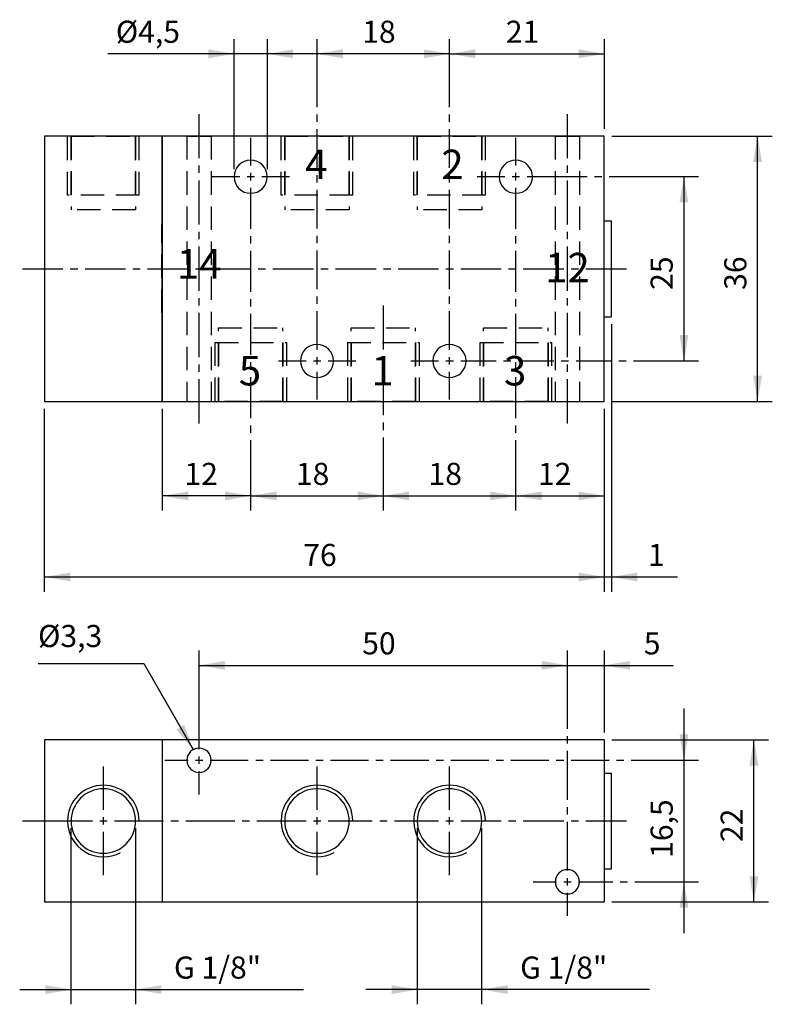
# Model space of a CAD drawing. Extents: x 96 to 198, y 25 to 159.
import ezdxf

# ---------------------------------------------------------------- set-up
doc = ezdxf.new("R2010")
doc.units = 0
doc.header["$LTSCALE"] = 25.4
doc.header["$MEASUREMENT"] = 0
doc.linetypes.add('HIDDEN', pattern=[0.1875, 0.125, -0.0625])
doc.layers.add('TEXT', color=8, linetype='Continuous')

# ---------------------------------------------------------------- blocks, each defined once
blk = doc.blocks.new('*B1')
at = {"color": 174, "linetype": 'Continuous'}
for p, q in [((115.196166, 142.827062), (99.196166, 142.827062)), ((99.196166, 142.827062), (99.196166, 106.827062)), ((115.196166, 106.827062), (115.196166, 142.827062)), ((115.196166, 142.827062), (115.196166, 106.827062)), ((175.196166, 142.827062), (115.196166, 142.827062)), ((175.196166, 106.827062), (175.196166, 142.827062)), ((175.196166, 131.327062), (176.196166, 131.327062)), ((175.196166, 131.327062), (176.196166, 131.327062)), ((176.196166, 118.338487), (176.196166, 131.337774)), ((175.196166, 118.327062), (176.196166, 118.327062)), ((175.196166, 118.327062), (176.196166, 118.327062)), ((99.196166, 106.827062), (115.196166, 106.827062)), ((115.196166, 106.827062), (175.196166, 106.827062))]:
    blk.add_line(p, q, dxfattribs=at)
at = {"color": 174, "linetype": 'HIDDEN'}
for p, q in [((102.331166, 134.827062), (102.331166, 142.827062)), ((102.331166, 134.827062), (102.331166, 142.827062)), ((112.079209, 142.827062), (102.349234, 142.827062)), ((102.821166, 134.827062), (102.821166, 142.827062)), ((102.821166, 134.827062), (102.821166, 142.827062)), ((102.821166, 142.827062), (102.821166, 132.827062)), ((102.821166, 142.827062), (102.821166, 132.827062)), ((102.839312, 142.827062), (111.589343, 142.827062)), ((111.571166, 134.827062), (111.571166, 142.827062)), ((111.571166, 134.827062), (111.571166, 142.827062)), ((111.571166, 142.827062), (111.571166, 132.827062)), ((111.571166, 142.827062), (111.571166, 132.827062)), ((112.061166, 134.827062), (112.061166, 142.827062)), ((112.061166, 134.827062), (112.061166, 142.827062)), ((118.546166, 142.827062), (118.546166, 106.827062)), ((118.546166, 142.827062), (118.546166, 106.827062)), ((118.564301, 142.827062), (121.864416, 142.827062)), ((121.846166, 142.827062), (121.846166, 106.827062)), ((121.846166, 142.827062), (121.846166, 106.827062)), ((131.331166, 134.827062), (131.331166, 142.827062)), ((131.331166, 134.827062), (131.331166, 142.827062)), ((141.07922, 142.827062), (131.349245, 142.827062)), ((131.821166, 134.827062), (131.821166, 142.827062)), ((131.821166, 142.827062), (131.821166, 132.827062)), ((131.821166, 134.827062), (131.821166, 142.827062)), ((131.821166, 142.827062), (131.821166, 132.827062)), ((131.839324, 142.827062), (140.589355, 142.827062)), ((140.571166, 142.827062), (140.571166, 132.827062)), ((140.571166, 134.827062), (140.571166, 142.827062)), ((140.571166, 142.827062), (140.571166, 132.827062)), ((140.571166, 134.827062), (140.571166, 142.827062)), ((141.061166, 134.827062), (141.061166, 142.827062)), ((141.061166, 134.827062), (141.061166, 142.827062)), ((149.331166, 134.827062), (149.331166, 142.827062)), ((149.331166, 134.827062), (149.331166, 142.827062)), ((159.079345, 142.827062), (149.34937, 142.827062)), ((149.821166, 142.827062), (149.821166, 132.827062)), ((149.821166, 142.827062), (149.821166, 132.827062)), ((149.821166, 134.827062), (149.821166, 142.827062)), ((149.821166, 134.827062), (149.821166, 142.827062)), ((149.839236, 142.827062), (158.589267, 142.827062)), ((158.571166, 134.827062), (158.571166, 142.827062)), ((158.571166, 142.827062), (158.571166, 132.827062)), ((158.571166, 142.827062), (158.571166, 132.827062)), ((158.571166, 134.827062), (158.571166, 142.827062)), ((159.061166, 134.827062), (159.061166, 142.827062)), ((159.061166, 134.827062), (159.061166, 142.827062)), ((168.546166, 142.827062), (168.546166, 106.827062)), ((168.546166, 142.827062), (168.546166, 106.827062)), ((168.564387, 142.827062), (171.864289, 142.827062)), ((171.846166, 142.827062), (171.846166, 106.827062)), ((171.846166, 142.827062), (171.846166, 106.827062)), ((112.079209, 134.827062), (102.349234, 134.827062)), ((141.07922, 134.827062), (131.349245, 134.827062)), ((159.079345, 134.827062), (149.34937, 134.827062)), ((111.589343, 132.827062), (102.839312, 132.827062)), ((140.589355, 132.827062), (131.839324, 132.827062)), ((158.589267, 132.827062), (149.839236, 132.827062)), ((175.196166, 118.338487), (175.196166, 131.337774)), ((115.146166, 118.838549), (115.146166, 130.837924)), ((115.196166, 130.827062), (115.146166, 130.827062)), ((115.196166, 130.827062), (115.146166, 130.827062)), ((115.196166, 130.837924), (115.196166, 118.838549)), ((115.196166, 118.827062), (115.146166, 118.827062)), ((115.196166, 118.827062), (115.146166, 118.827062)), ((122.821166, 106.827062), (122.821166, 116.827062)), ((122.821166, 106.827062), (122.821166, 116.827062)), ((122.839261, 116.827062), (131.589292, 116.827062)), ((131.571166, 106.827062), (131.571166, 116.827062)), ((131.571166, 106.827062), (131.571166, 116.827062)), ((140.821166, 106.827062), (140.821166, 116.827062)), ((140.821166, 106.827062), (140.821166, 116.827062)), ((140.839386, 116.827062), (149.589204, 116.827062)), ((149.571166, 106.827062), (149.571166, 116.827062)), ((149.571166, 106.827062), (149.571166, 116.827062)), ((158.821166, 106.827062), (158.821166, 116.827062)), ((158.821166, 106.827062), (158.821166, 116.827062)), ((158.839298, 116.827062), (167.589329, 116.827062)), ((167.571166, 106.827062), (167.571166, 116.827062)), ((167.571166, 106.827062), (167.571166, 116.827062)), ((122.331166, 114.827062), (122.331166, 106.827062)), ((122.331166, 114.827062), (122.331166, 106.827062)), ((122.349396, 114.827062), (132.07937, 114.827062)), ((122.821166, 114.827062), (122.821166, 106.827062)), ((122.821166, 114.827062), (122.821166, 106.827062)), ((131.571166, 114.827062), (131.571166, 106.827062)), ((131.571166, 114.827062), (131.571166, 106.827062)), ((132.061166, 114.827062), (132.061166, 106.827062)), ((132.061166, 114.827062), (132.061166, 106.827062)), ((140.331166, 114.827062), (140.331166, 106.827062)), ((140.331166, 114.827062), (140.331166, 106.827062)), ((140.349308, 114.827062), (150.079283, 114.827062)), ((140.821166, 114.827062), (140.821166, 106.827062)), ((140.821166, 114.827062), (140.821166, 106.827062)), ((149.571166, 114.827062), (149.571166, 106.827062)), ((149.571166, 114.827062), (149.571166, 106.827062)), ((150.061166, 114.827062), (150.061166, 106.827062)), ((150.061166, 114.827062), (150.061166, 106.827062)), ((158.331166, 114.827062), (158.331166, 106.827062)), ((158.331166, 114.827062), (158.331166, 106.827062)), ((158.34922, 114.827062), (168.079195, 114.827062)), ((158.821166, 114.827062), (158.821166, 106.827062)), ((158.821166, 114.827062), (158.821166, 106.827062)), ((167.571166, 114.827062), (167.571166, 106.827062)), ((167.571166, 114.827062), (167.571166, 106.827062)), ((168.061166, 114.827062), (168.061166, 106.827062)), ((168.061166, 114.827062), (168.061166, 106.827062)), ((118.564301, 106.827062), (121.864416, 106.827062)), ((122.349396, 106.827062), (132.07937, 106.827062)), ((131.589292, 106.827062), (122.839261, 106.827062)), ((140.349308, 106.827062), (150.079283, 106.827062)), ((149.589204, 106.827062), (140.839386, 106.827062)), ((158.34922, 106.827062), (168.079195, 106.827062)), ((167.589329, 106.827062), (158.839298, 106.827062)), ((168.564387, 106.827062), (171.864289, 106.827062))]:
    blk.add_line(p, q, dxfattribs=at)
at = {"color": 174, "linetype": 'Continuous'}
for centre, start, end in [((127.196166, 137.327062), 0, 180), ((163.196166, 137.327062), 0, 180), ((127.196166, 137.327062), -180, 0), ((163.196166, 137.327062), -180, 0), ((136.196166, 112.327062), 0, 180), ((154.196166, 112.327062), 0, 180), ((136.196166, 112.327062), -180, 0), ((154.196166, 112.327062), -180, 0)]:
    blk.add_arc(centre, 2.25, start, end, dxfattribs=at)
blk = doc.blocks.new('*B2')
at = {"color": 174, "linetype": 'Continuous'}
for p, q in [((115.196166, 60.888039), (99.196166, 60.888039)), ((99.196166, 60.888039), (99.196166, 38.888039)), ((115.196166, 60.888039), (115.196166, 38.888039)), ((175.196166, 60.888039), (115.196166, 60.888039)), ((115.196166, 60.888039), (115.196166, 38.888039)), ((175.196166, 60.888039), (175.196166, 38.888039)), ((175.196166, 56.388039), (176.196166, 56.388039)), ((176.196166, 49.90343), (176.196166, 56.402967)), ((176.196166, 43.403893), (176.196166, 49.90343)), ((175.196166, 43.388039), (176.196166, 43.388039)), ((115.196166, 38.888039), (99.196166, 38.888039)), ((175.196166, 38.888039), (115.196166, 38.888039))]:
    blk.add_line(p, q, dxfattribs=at)
for centre, radius, start, end in [((120.196166, 58.138039), 1.65, 0, 180), ((120.196166, 58.138039), 1.65, -180, 0), ((107.196166, 49.888039), 4.865, 0, 180), ((107.196166, 49.888039), 4.375, 0, 180), ((136.196166, 49.888039), 4.865, -358.974602, -181.025398), ((136.196166, 49.888039), 4.375, 92.233542, 132.870205), ((136.196166, 49.888039), 4.375, 87.766458, 92.233542), ((136.196166, 49.888039), 4.375, 47.129795, 87.766458), ((154.196166, 49.888039), 4.865, -359.080154, -180.919846), ((154.196166, 49.888039), 4.375, 46.807651, 133.192349), ((136.196166, 49.888039), 4.375, 136.377744, 180), ((136.196166, 49.888039), 4.375, 132.870205, 136.377744), ((136.196166, 49.888039), 4.375, 43.622256, 47.129795), ((136.196166, 49.888039), 4.375, 0, 43.622256), ((154.196166, 49.888039), 4.375, 136.797477, 180), ((154.196166, 49.888039), 4.375, 133.192349, 136.797477), ((154.196166, 49.888039), 4.375, 43.202523, 46.807651), ((154.196166, 49.888039), 4.375, 0, 43.202523), ((107.196166, 49.888039), 4.865, -180, -61.189941), ((107.196166, 49.888039), 4.375, 180, 360), ((136.196166, 49.888039), 4.865, -181.025398, -180), ((136.196166, 49.888039), 4.865, -180, -178.974602), ((136.196166, 49.888039), 4.865, -178.974602, -61.189941), ((136.196166, 49.888039), 4.375, 180, 223.622256), ((136.196166, 49.888039), 4.375, 316.377744, 360), ((136.196166, 49.888039), 4.865, 0, 1.025398), ((154.196166, 49.888039), 4.865, -180.919846, -180), ((154.196166, 49.888039), 4.865, -180, -179.080154), ((154.196166, 49.888039), 4.865, -179.080154, -61.192829), ((154.196166, 49.888039), 4.375, 180, 223.202523), ((154.196166, 49.888039), 4.375, -43.202523, 0), ((154.196166, 49.888039), 4.865, 0, 0.919846), ((136.196166, 49.888039), 4.375, 223.622256, 227.129795), ((136.196166, 49.888039), 4.375, 312.870205, 316.377744), ((154.196166, 49.888039), 4.375, 223.202523, 226.807651), ((154.196166, 49.888039), 4.375, 313.192349, 316.797477), ((136.196166, 49.888039), 4.375, 227.129795, 267.766458), ((136.196166, 49.888039), 4.375, 267.766458, 272.233542), ((136.196166, 49.888039), 4.375, 272.233542, 312.870205), ((154.196166, 49.888039), 4.375, 226.807651, 313.192349), ((170.196166, 41.638039), 1.65, 0, 180), ((170.196166, 41.638039), 1.65, -180, 0)]:
    blk.add_arc(centre, radius, start, end, dxfattribs=at)
blk = doc.blocks.new('*B3')
at = {"color": 0, "linetype": 'Continuous'}
blk.add_line((168.214301, 83.013556), (185.134214, 83.013556), dxfattribs=at)
for points in [[(171.714313, 82.413651), (175.214325, 83.013556), (171.714313, 83.613461)], [(179.71425, 83.613461), (176.214238, 83.013556), (179.71425, 82.413651)]]:
    blk.add_solid(points, dxfattribs=at)
blk = doc.blocks.new('*B4')
at = {"color": 0, "linetype": 'Continuous'}
blk.add_line((127.214277, 94.012806), (115.214265, 94.012806), dxfattribs=at)
for points in [[(118.714277, 94.612923), (115.214265, 94.012806), (118.714277, 93.412901)], [(123.714264, 93.412901), (127.214277, 94.012806), (123.714264, 94.612923)]]:
    blk.add_solid(points, dxfattribs=at)
blk = doc.blocks.new('*B5')
at = {"color": 0, "linetype": 'Continuous'}
blk.add_line((127.214277, 94.012806), (145.214401, 94.012806), dxfattribs=at)
for points in [[(130.714289, 94.612923), (127.214277, 94.012806), (130.714289, 93.412901)], [(141.714389, 93.412901), (145.214401, 94.012806), (141.714389, 94.612923)]]:
    blk.add_solid(points, dxfattribs=at)
blk = doc.blocks.new('*B6')
at = {"color": 0, "linetype": 'Continuous'}
blk.add_line((145.214401, 94.012806), (163.214313, 94.012806), dxfattribs=at)
for points in [[(148.714201, 94.612923), (145.214401, 94.012806), (148.714201, 93.412901)], [(159.714301, 93.412901), (163.214313, 94.012806), (159.714301, 94.612923)]]:
    blk.add_solid(points, dxfattribs=at)
blk = doc.blocks.new('*B7')
at = {"color": 0, "linetype": 'Continuous'}
blk.add_line((163.214313, 94.012806), (175.214325, 94.012806), dxfattribs=at)
for points in [[(166.714326, 94.612923), (163.214313, 94.012806), (166.714326, 93.412901)], [(171.714313, 93.412901), (175.214325, 94.012806), (171.714313, 94.612923)]]:
    blk.add_solid(points, dxfattribs=at)
blk = doc.blocks.new('*B8')
at = {"color": 0, "linetype": 'Continuous'}
blk.add_line((154.214251, 154.009468), (175.214325, 154.009468), dxfattribs=at)
for points in [[(157.714263, 154.609373), (154.214251, 154.009468), (157.714263, 153.409563)], [(171.714313, 153.409563), (175.214325, 154.009468), (171.714313, 154.609373)]]:
    blk.add_solid(points, dxfattribs=at)
blk = doc.blocks.new('*B9')
at = {"color": 0, "linetype": 'Continuous'}
blk.add_line((154.214251, 154.009468), (136.214339, 154.009468), dxfattribs=at)
for points in [[(139.714351, 154.609373), (136.214339, 154.009468), (139.714351, 153.409563)], [(150.714239, 153.409563), (154.214251, 154.009468), (150.714239, 154.609373)]]:
    blk.add_solid(points, dxfattribs=at)
blk = doc.blocks.new('*B10')
at = {"color": 0, "linetype": 'Continuous'}
blk.add_line((136.46437, 154.009468), (107.78428, 154.009468), dxfattribs=at)
for points in [[(121.464196, 153.409563), (124.964208, 154.009468), (121.464196, 154.609373)], [(132.964358, 154.609373), (129.464345, 154.009468), (132.964358, 153.409563)]]:
    blk.add_solid(points, dxfattribs=at)
blk = doc.blocks.new('*B11')
at = {"color": 0, "linetype": 'Continuous'}
blk.add_line((186.018139, 137.337461), (186.018139, 112.339012), dxfattribs=at)
for points in [[(186.618044, 133.837662), (186.018139, 137.337461), (185.418021, 133.837662)], [(185.418021, 115.838812), (186.018139, 112.339012), (186.618044, 115.838812)]]:
    blk.add_solid(points, dxfattribs=at)
blk = doc.blocks.new('*B12')
at = {"color": 0, "linetype": 'Continuous'}
blk.add_line((196.018114, 106.839174), (196.018114, 142.837299), dxfattribs=at)
for points in [[(196.618019, 139.337499), (196.018114, 142.837299), (195.418209, 139.337499)], [(195.418209, 110.338974), (196.018114, 106.839174), (196.618019, 110.338974)]]:
    blk.add_solid(points, dxfattribs=at)
blk = doc.blocks.new('*B13')
at = {"color": 0, "linetype": 'Continuous'}
blk.add_line((195.518051, 38.903968), (195.518051, 60.902892), dxfattribs=at)
for points in [[(196.118169, 57.403092), (195.518051, 60.902892), (194.918146, 57.403092)], [(194.918146, 42.403768), (195.518051, 38.903968), (196.118169, 42.403768)]]:
    blk.add_solid(points, dxfattribs=at)
blk = doc.blocks.new('*B14')
at = {"color": 0, "linetype": 'Continuous'}
blk.add_line((99.21439, 83.013556), (175.214325, 83.013556), dxfattribs=at)
for points in [[(102.714402, 83.613461), (99.21439, 83.013556), (102.714402, 82.413651)], [(171.714313, 82.413651), (175.214325, 83.013556), (171.714313, 83.613461)]]:
    blk.add_solid(points, dxfattribs=at)
blk = doc.blocks.new('*B15')
at = {"color": 0, "linetype": 'Continuous'}
blk.add_line((163.214313, 71.014181), (184.571697, 71.014181), dxfattribs=at)
for points in [[(166.714326, 70.414276), (170.214338, 71.014181), (166.714326, 71.614086)], [(178.714338, 71.614086), (175.214325, 71.014181), (178.714338, 70.414276)]]:
    blk.add_solid(points, dxfattribs=at)
blk = doc.blocks.new('*B16')
at = {"color": 0, "linetype": 'Continuous'}
blk.add_line((181.357404, 27.016756), (142.839211, 27.016756), dxfattribs=at)
for points in [[(146.339223, 26.416639), (149.839236, 27.016756), (146.339223, 27.616661)], [(162.089279, 27.616661), (158.589267, 27.016756), (162.089279, 26.416639)]]:
    blk.add_solid(points, dxfattribs=at)
blk = doc.blocks.new('*B17')
at = {"color": 0, "linetype": 'Continuous'}
blk.add_line((120.214252, 71.014181), (170.214338, 71.014181), dxfattribs=at)
for points in [[(123.714264, 71.614086), (120.214252, 71.014181), (123.714264, 70.414276)], [(166.714326, 70.414276), (170.214338, 71.014181), (166.714326, 71.614086)]]:
    blk.add_solid(points, dxfattribs=at)
blk = doc.blocks.new('*B18')
at = {"color": 0, "linetype": 'Continuous'}
blk.add_line((95.839287, 27.016756), (134.35748, 27.016756), dxfattribs=at)
for points in [[(99.339299, 26.416639), (102.839312, 27.016756), (99.339299, 27.616661)], [(115.089355, 27.616661), (111.589343, 27.016756), (115.089355, 26.416639)]]:
    blk.add_solid(points, dxfattribs=at)
blk = doc.blocks.new('*B19')
at = {"color": 0, "linetype": 'Continuous'}
blk.add_line((186.018139, 65.152574), (186.018139, 34.654286), dxfattribs=at)
for points in [[(185.418021, 61.652774), (186.018139, 58.152974), (186.618044, 61.652774)], [(186.618044, 38.154086), (186.018139, 41.653886), (185.418021, 38.154086)]]:
    blk.add_solid(points, dxfattribs=at)
blk = doc.blocks.new('*B20')
at = {"color": 8, "linetype": 'Continuous'}
blk.add_line((158.589267, 25.016719), (158.589267, 48.903517), dxfattribs=at)
blk = doc.blocks.new('*B21')
at = {"color": 8, "linetype": 'Continuous'}
blk.add_line((176.214238, 38.903968), (197.518089, 38.903968), dxfattribs=at)
blk = doc.blocks.new('*B22')
at = {"color": 8, "linetype": 'Continuous'}
blk.add_line((102.839312, 25.016719), (102.839312, 48.903517), dxfattribs=at)
blk = doc.blocks.new('*B23')
at = {"color": 8, "linetype": 'Continuous'}
for p, q in [((120.214252, 69.014356), (120.214252, 73.014006)), ((120.214252, 59.652949), (120.214252, 69.014356)), ((120.214252, 53.503285), (120.214252, 56.652999))]:
    blk.add_line(p, q, dxfattribs=at)
blk = doc.blocks.new('*B24')
at = {"color": 8, "linetype": 'Continuous'}
for p, q in [((120.214252, 139.837349), (120.214252, 145.837036)), ((120.214252, 137.837524), (120.214252, 138.837436)), ((120.214252, 130.837924), (120.214252, 136.837611)), ((120.214252, 128.837887), (120.214252, 129.838012)), ((120.214252, 121.838287), (120.214252, 127.837974)), ((120.214252, 119.838462), (120.214252, 120.838374)), ((120.214252, 112.838862), (120.214252, 118.838549)), ((120.214252, 110.839037), (120.214252, 111.838949)), ((120.214252, 103.839437), (120.214252, 109.839124))]:
    blk.add_line(p, q, dxfattribs=at)
blk = doc.blocks.new('*B25')
at = {"color": 8, "linetype": 'Continuous'}
blk.add_line((124.964208, 138.337374), (124.964208, 156.009293), dxfattribs=at)
blk = doc.blocks.new('*B26')
at = {"color": 8, "linetype": 'Continuous'}
for p, q in [((170.214338, 139.837349), (170.214338, 145.837036)), ((170.214338, 137.837524), (170.214338, 138.837436)), ((170.214338, 130.837924), (170.214338, 136.837611)), ((170.214338, 128.837887), (170.214338, 129.838012)), ((170.214338, 121.838287), (170.214338, 127.837974)), ((170.214338, 119.838462), (170.214338, 120.838374)), ((170.214338, 112.838862), (170.214338, 118.838549)), ((170.214338, 110.839037), (170.214338, 111.838949)), ((170.214338, 103.839437), (170.214338, 109.839124))]:
    blk.add_line(p, q, dxfattribs=at)
blk = doc.blocks.new('*B27')
at = {"color": 8, "linetype": 'Continuous'}
for p, q in [((170.214338, 69.014356), (170.214338, 73.014006)), ((170.214338, 62.393945), (170.214338, 69.014356)), ((170.214338, 60.39412), (170.214338, 61.394033)), ((170.214338, 52.774009), (170.214338, 59.394208)), ((170.214338, 50.773972), (170.214338, 51.773885)), ((170.214338, 43.153861), (170.214338, 49.77406)), ((170.214338, 37.004198), (170.214338, 40.153911))]:
    blk.add_line(p, q, dxfattribs=at)
blk = doc.blocks.new('*B28')
at = {"color": 8, "linetype": 'Continuous'}
blk.add_line((176.214238, 142.837299), (198.018151, 142.837299), dxfattribs=at)
blk = doc.blocks.new('*B29')
at = {"color": 8, "linetype": 'Continuous'}
blk.add_line((99.21439, 81.013518), (99.21439, 105.839262), dxfattribs=at)
blk = doc.blocks.new('*B30')
at = {"color": 8, "linetype": 'Continuous'}
for p, q in [((148.964232, 112.339012), (152.714276, 112.339012)), ((155.714226, 112.339012), (160.540232, 112.339012)), ((161.540145, 112.339012), (162.54027, 112.339012)), ((163.540182, 112.339012), (168.366189, 112.339012)), ((169.366101, 112.339012), (170.366226, 112.339012)), ((171.366139, 112.339012), (176.192145, 112.339012)), ((177.192058, 112.339012), (178.192183, 112.339012)), ((179.192095, 112.339012), (184.018101, 112.339012)), ((184.018101, 112.339012), (188.018176, 112.339012))]:
    blk.add_line(p, q, dxfattribs=at)
blk = doc.blocks.new('*B31')
at = {"color": 8, "linetype": 'Continuous'}
for p, q in [((130.96432, 112.339012), (134.714364, 112.339012)), ((137.714314, 112.339012), (141.464358, 112.339012))]:
    blk.add_line(p, q, dxfattribs=at)
blk = doc.blocks.new('*B32')
at = {"color": 8, "linetype": 'Continuous'}
for p, q in [((165.564224, 41.653886), (168.714363, 41.653886)), ((171.714313, 41.653886), (176.366126, 41.653886)), ((177.366251, 41.653886), (178.366163, 41.653886)), ((179.366288, 41.653886), (184.018101, 41.653886)), ((184.018101, 41.653886), (188.018176, 41.653886))]:
    blk.add_line(p, q, dxfattribs=at)
blk = doc.blocks.new('*B33')
at = {"color": 8, "linetype": 'Continuous'}
for p, q in [((154.214251, 152.009643), (154.214251, 156.009293)), ((154.214251, 146.775344), (154.214251, 152.009643)), ((154.214251, 144.775519), (154.214251, 145.775431)), ((154.214251, 138.541095), (154.214251, 143.775394)), ((154.214251, 136.54127), (154.214251, 137.541183)), ((154.214251, 130.307059), (154.214251, 135.541358)), ((154.214251, 128.307234), (154.214251, 129.307147)), ((154.214251, 122.073023), (154.214251, 127.307322)), ((154.214251, 120.072985), (154.214251, 121.07311)), ((154.214251, 113.838774), (154.214251, 119.073073)), ((154.214251, 107.089206), (154.214251, 110.839037))]:
    blk.add_line(p, q, dxfattribs=at)
blk = doc.blocks.new('*B34')
at = {"color": 8, "linetype": 'Continuous'}
for p, q in [((154.214251, 51.403405), (154.214251, 57.277971)), ((154.214251, 42.528889), (154.214251, 48.403455))]:
    blk.add_line(p, q, dxfattribs=at)
blk = doc.blocks.new('*B35')
at = {"color": 8, "linetype": 'Continuous'}
for p, q in [((107.214327, 51.403405), (107.214327, 57.277971)), ((107.214327, 42.528889), (107.214327, 48.403455))]:
    blk.add_line(p, q, dxfattribs=at)
blk = doc.blocks.new('*B36')
at = {"color": 8, "linetype": 'Continuous'}
for p, q in [((145.214401, 113.896555), (145.214401, 119.838462)), ((145.214401, 111.896518), (145.214401, 112.89643)), ((145.214401, 104.954699), (145.214401, 110.896605)), ((145.214401, 102.954662), (145.214401, 103.954787)), ((145.214401, 96.012843), (145.214401, 101.954749)), ((145.214401, 92.012981), (145.214401, 96.012843))]:
    blk.add_line(p, q, dxfattribs=at)
blk = doc.blocks.new('*B37')
at = {"color": 8, "linetype": 'Continuous'}
for p, q in [((115.564351, 58.152974), (118.714277, 58.152974)), ((121.714227, 58.152974), (126.877361, 58.152974)), ((127.877274, 58.152974), (128.877186, 58.152974)), ((129.877311, 58.152974), (135.040233, 58.152974)), ((136.040358, 58.152974), (137.040271, 58.152974)), ((138.040183, 58.152974), (143.203317, 58.152974)), ((144.20323, 58.152974), (145.203142, 58.152974)), ((146.203267, 58.152974), (151.366189, 58.152974)), ((152.366102, 58.152974), (153.366227, 58.152974)), ((154.366139, 58.152974), (159.529274, 58.152974)), ((160.529186, 58.152974), (161.529099, 58.152974)), ((162.529223, 58.152974), (167.692145, 58.152974)), ((168.692058, 58.152974), (169.692183, 58.152974)), ((170.692095, 58.152974), (175.85523, 58.152974)), ((176.855142, 58.152974), (177.855055, 58.152974)), ((178.85518, 58.152974), (184.018101, 58.152974)), ((184.018101, 58.152974), (188.018176, 58.152974))]:
    blk.add_line(p, q, dxfattribs=at)
blk = doc.blocks.new('*B38')
at = {"color": 8, "linetype": 'Continuous'}
for p, q in [((121.964258, 137.337461), (125.714302, 137.337461)), ((128.714252, 137.337461), (132.464295, 137.337461))]:
    blk.add_line(p, q, dxfattribs=at)
blk = doc.blocks.new('*B39')
at = {"color": 8, "linetype": 'Continuous'}
blk.add_line((115.214265, 92.012981), (115.214265, 105.839262), dxfattribs=at)
blk = doc.blocks.new('*B40')
at = {"color": 8, "linetype": 'Continuous'}
blk.add_line((176.214238, 106.839174), (198.018151, 106.839174), dxfattribs=at)
blk = doc.blocks.new('*B41')
at = {"color": 8, "linetype": 'Continuous'}
for p, q in [((96.214228, 124.838237), (101.714278, 124.838237)), ((102.714402, 124.838237), (103.714315, 124.838237)), ((104.714227, 124.838237), (110.214277, 124.838237)), ((111.214402, 124.838237), (112.214315, 124.838237)), ((113.214227, 124.838237), (118.714277, 124.838237)), ((119.71419, 124.838237), (120.714314, 124.838237)), ((121.714227, 124.838237), (127.214277, 124.838237)), ((128.214402, 124.838237), (129.214314, 124.838237)), ((130.214227, 124.838237), (135.714277, 124.838237)), ((136.714189, 124.838237), (137.714314, 124.838237)), ((138.714226, 124.838237), (144.214276, 124.838237)), ((145.214401, 124.838237), (146.214314, 124.838237)), ((147.214226, 124.838237), (152.714276, 124.838237)), ((153.714189, 124.838237), (154.714314, 124.838237)), ((155.714226, 124.838237), (161.214276, 124.838237)), ((162.214188, 124.838237), (163.214313, 124.838237)), ((164.214226, 124.838237), (169.714276, 124.838237)), ((170.714188, 124.838237), (171.714313, 124.838237)), ((172.714226, 124.838237), (178.214275, 124.838237))]:
    blk.add_line(p, q, dxfattribs=at)
blk = doc.blocks.new('*B42')
at = {"color": 8, "linetype": 'Continuous'}
for p, q in [((136.214339, 152.009643), (136.214339, 156.009293)), ((136.214339, 146.775344), (136.214339, 152.009643)), ((136.214339, 144.775519), (136.214339, 145.775431)), ((136.214339, 138.541095), (136.214339, 143.775394)), ((136.214339, 136.54127), (136.214339, 137.541183)), ((136.214339, 130.307059), (136.214339, 135.541358)), ((136.214339, 128.307234), (136.214339, 129.307147)), ((136.214339, 122.073023), (136.214339, 127.307322)), ((136.214339, 120.072985), (136.214339, 121.07311)), ((136.214339, 113.838774), (136.214339, 119.073073)), ((136.214339, 107.089206), (136.214339, 110.839037))]:
    blk.add_line(p, q, dxfattribs=at)
blk = doc.blocks.new('*B43')
at = {"color": 8, "linetype": 'Continuous'}
for p, q in [((175.214325, 143.837211), (175.214325, 156.009293)), ((175.214325, 81.013518), (175.214325, 105.839262))]:
    blk.add_line(p, q, dxfattribs=at)
blk = doc.blocks.new('*B44')
at = {"color": 8, "linetype": 'Continuous'}
for p, q in [((157.964295, 137.337461), (161.714338, 137.337461)), ((164.714288, 137.337461), (172.866114, 137.337461)), ((173.866239, 137.337461), (174.866151, 137.337461)), ((175.866276, 137.337461), (184.018101, 137.337461)), ((184.018101, 137.337461), (188.018176, 137.337461))]:
    blk.add_line(p, q, dxfattribs=at)
blk = doc.blocks.new('*B45')
at = {"color": 8, "linetype": 'Continuous'}
blk.add_line((176.214238, 81.013518), (176.214238, 117.338574), dxfattribs=at)
blk = doc.blocks.new('*B46')
at = {"color": 8, "linetype": 'Continuous'}
blk.add_line((175.214325, 61.902805), (175.214325, 73.014006), dxfattribs=at)
blk = doc.blocks.new('*B47')
at = {"color": 8, "linetype": 'Continuous'}
blk.add_line((129.464345, 138.337374), (129.464345, 156.009293), dxfattribs=at)
blk = doc.blocks.new('*B48')
at = {"color": 8, "linetype": 'Continuous'}
blk.add_line((111.589343, 25.016719), (111.589343, 48.903517), dxfattribs=at)
blk = doc.blocks.new('*B49')
at = {"color": 8, "linetype": 'Continuous'}
blk.add_line((176.214238, 60.902892), (197.518089, 60.902892), dxfattribs=at)
blk = doc.blocks.new('*B50')
at = {"color": 8, "linetype": 'Continuous'}
for p, q in [((127.214277, 138.837436), (127.214277, 142.587268)), ((127.214277, 130.272433), (127.214277, 135.837699)), ((127.214277, 128.272608), (127.214277, 129.27252)), ((127.214277, 121.707642), (127.214277, 127.272695)), ((127.214277, 119.707604), (127.214277, 120.707517)), ((127.214277, 113.142638), (127.214277, 118.707692)), ((127.214277, 111.142813), (127.214277, 112.142725)), ((127.214277, 104.577634), (127.214277, 110.1429)), ((127.214277, 102.577809), (127.214277, 103.577722)), ((127.214277, 96.012843), (127.214277, 101.577897)), ((127.214277, 92.012981), (127.214277, 96.012843))]:
    blk.add_line(p, q, dxfattribs=at)
blk = doc.blocks.new('*B51')
at = {"color": 8, "linetype": 'Continuous'}
blk.add_line((149.839236, 25.016719), (149.839236, 48.903517), dxfattribs=at)
blk = doc.blocks.new('*B52')
at = {"color": 8, "linetype": 'Continuous'}
for p, q in [((136.214339, 51.403405), (136.214339, 57.277971)), ((136.214339, 42.528889), (136.214339, 48.403455))]:
    blk.add_line(p, q, dxfattribs=at)
blk = doc.blocks.new('*B53')
at = {"color": 8, "linetype": 'Continuous'}
for p, q in [((163.214313, 138.837436), (163.214313, 142.587268)), ((163.214313, 130.272433), (163.214313, 135.837699)), ((163.214313, 128.272608), (163.214313, 129.27252)), ((163.214313, 121.707642), (163.214313, 127.272695)), ((163.214313, 119.707604), (163.214313, 120.707517)), ((163.214313, 113.142638), (163.214313, 118.707692)), ((163.214313, 111.142813), (163.214313, 112.142725)), ((163.214313, 104.577634), (163.214313, 110.1429)), ((163.214313, 102.577809), (163.214313, 103.577722)), ((163.214313, 96.012843), (163.214313, 101.577897)), ((163.214313, 92.012981), (163.214313, 96.012843))]:
    blk.add_line(p, q, dxfattribs=at)
blk = doc.blocks.new('*B54')
at = {"color": 8, "linetype": 'Continuous'}
for p, q in [((96.214228, 49.90343), (105.714352, 49.90343)), ((108.714302, 49.90343), (115.381023, 49.90343)), ((116.380935, 49.90343), (117.38106, 49.90343)), ((118.380973, 49.90343), (125.047693, 49.90343)), ((126.047606, 49.90343), (127.047731, 49.90343)), ((128.047643, 49.90343), (134.714364, 49.90343)), ((137.714314, 49.90343), (143.714214, 49.90343)), ((144.714339, 49.90343), (145.714251, 49.90343)), ((146.714376, 49.90343), (152.714276, 49.90343)), ((155.714226, 49.90343), (161.214276, 49.90343)), ((162.214188, 49.90343), (163.214313, 49.90343)), ((164.214226, 49.90343), (169.714276, 49.90343)), ((170.714188, 49.90343), (171.714313, 49.90343)), ((172.714226, 49.90343), (178.214275, 49.90343))]:
    blk.add_line(p, q, dxfattribs=at)
blk = doc.blocks.new('*B55')
at = {"color": 6, "linetype": 'Continuous'}
for p, q in [((119.71419, 58.152974), (120.714314, 58.152974)), ((120.214252, 57.652911), (120.214252, 58.652824))]:
    blk.add_line(p, q, dxfattribs=at)
blk = doc.blocks.new('*B56')
at = {"color": 6, "linetype": 'Continuous'}
for p, q in [((163.214313, 136.837611), (163.214313, 137.837524)), ((162.714251, 137.337461), (163.714376, 137.337461))]:
    blk.add_line(p, q, dxfattribs=at)
blk = doc.blocks.new('*B57')
at = {"color": 6, "linetype": 'Continuous'}
for p, q in [((153.714189, 112.339012), (154.714314, 112.339012)), ((154.214251, 111.838949), (154.214251, 112.838862))]:
    blk.add_line(p, q, dxfattribs=at)
blk = doc.blocks.new('*B58')
at = {"color": 6, "linetype": 'Continuous'}
for p, q in [((135.714277, 49.90343), (136.714189, 49.90343)), ((136.214339, 49.403368), (136.214339, 50.403492))]:
    blk.add_line(p, q, dxfattribs=at)
blk = doc.blocks.new('*B59')
at = {"color": 6, "linetype": 'Continuous'}
for p, q in [((127.214277, 136.837611), (127.214277, 137.837524)), ((126.714214, 137.337461), (127.714339, 137.337461))]:
    blk.add_line(p, q, dxfattribs=at)
blk = doc.blocks.new('*B60')
at = {"color": 6, "linetype": 'Continuous'}
for p, q in [((153.714189, 49.90343), (154.714314, 49.90343)), ((154.214251, 49.403368), (154.214251, 50.403492))]:
    blk.add_line(p, q, dxfattribs=at)
blk = doc.blocks.new('*B61')
at = {"color": 6, "linetype": 'Continuous'}
for p, q in [((106.714265, 49.90343), (107.71439, 49.90343)), ((107.214327, 49.403368), (107.214327, 50.403492))]:
    blk.add_line(p, q, dxfattribs=at)
blk = doc.blocks.new('*B62')
at = {"color": 6, "linetype": 'Continuous'}
for p, q in [((169.714276, 41.653886), (170.714188, 41.653886)), ((170.214338, 41.153824), (170.214338, 42.153949))]:
    blk.add_line(p, q, dxfattribs=at)
blk = doc.blocks.new('*B63')
at = {"color": 6, "linetype": 'Continuous'}
for p, q in [((135.714277, 112.339012), (136.714189, 112.339012)), ((136.214339, 111.838949), (136.214339, 112.838862))]:
    blk.add_line(p, q, dxfattribs=at)
blk = doc.blocks.new('*B64')
at = {"color": 0, "linetype": 'Continuous'}
for p, q in [((98.346822, 71.264212), (112.689523, 71.264212)), ((112.689523, 71.264212), (119.392994, 59.583909))]:
    blk.add_line(p, q, dxfattribs=at)
blk.add_solid([(117.130604, 62.320869), (119.392994, 59.583909), (118.171304, 62.918012)], dxfattribs=at)
blk = doc.blocks.new('*B65')
at = {"layer": 'TEXT', "color": 0, "linetype": 'Continuous'}
blk.add_text('3', height=4, dxfattribs=at).set_placement((161.5886, 109))
blk = doc.blocks.new('*B66')
at = {"layer": 'TEXT', "color": 0, "linetype": 'Continuous'}
blk.add_text('5', height=4, dxfattribs=at).set_placement((125.5886, 109))
blk = doc.blocks.new('*B67')
at = {"layer": 'TEXT', "color": 0, "linetype": 'Continuous'}
blk.add_text('2', height=4, dxfattribs=at).set_placement((153.0886, 137))
blk = doc.blocks.new('*B68')
at = {"layer": 'TEXT', "color": 0, "linetype": 'Continuous'}
blk.add_text('1', height=4, dxfattribs=at).set_placement((143.5886, 109))
blk = doc.blocks.new('*B69')
at = {"layer": 'TEXT', "color": 0, "linetype": 'Continuous'}
blk.add_text('4', height=4, dxfattribs=at).set_placement((134.5886, 137))
blk = doc.blocks.new('*B70')
at = {"layer": 'TEXT', "color": 0, "linetype": 'Continuous'}
blk.add_text('14', height=4, dxfattribs=at).set_placement((117.1772, 123.5))
blk = doc.blocks.new('*B71')
at = {"layer": 'TEXT', "color": 0, "linetype": 'Continuous'}
blk.add_text('12', height=4, dxfattribs=at).set_placement((167.1772, 123))
blk = doc.blocks.new('*B72')
at = {"layer": 'TEXT', "color": 0, "linetype": 'Continuous'}
blk.add_text('%%c3,3', height=3, dxfattribs=at).set_placement((98.328571, 73.5))
blk = doc.blocks.new('*B73')
at = {"layer": 'TEXT', "color": 0, "linetype": 'Continuous'}
blk.add_text('1', height=3, dxfattribs=at).set_placement((181.133929, 84.5))
blk = doc.blocks.new('*B74')
at = {"layer": 'TEXT', "color": 0, "linetype": 'Continuous'}
blk.add_text('12', height=3, dxfattribs=at).set_placement((118.205357, 95.5))
blk = doc.blocks.new('*B75')
at = {"layer": 'TEXT', "color": 0, "linetype": 'Continuous'}
blk.add_text('18', height=3, dxfattribs=at).set_placement((133.339023, 95.5))
blk = doc.blocks.new('*B76')
at = {"layer": 'TEXT', "color": 0, "linetype": 'Continuous'}
blk.add_text('18', height=3, dxfattribs=at).set_placement((151.339023, 95.5))
blk = doc.blocks.new('*B77')
at = {"layer": 'TEXT', "color": 0, "linetype": 'Continuous'}
blk.add_text('12', height=3, dxfattribs=at).set_placement((166.205357, 95.5))
blk = doc.blocks.new('*B78')
at = {"layer": 'TEXT', "color": 0, "linetype": 'Continuous'}
blk.add_text('21', height=3, dxfattribs=at).set_placement((161.839023, 155.5))
blk = doc.blocks.new('*B79')
at = {"layer": 'TEXT', "color": 0, "linetype": 'Continuous'}
blk.add_text('18', height=3, dxfattribs=at).set_placement((142.339023, 155.5))
blk = doc.blocks.new('*B80')
at = {"layer": 'TEXT', "color": 0, "linetype": 'Continuous'}
blk.add_text('%%c4,5', height=3, dxfattribs=at).set_placement((108.891071, 155.5))
blk = doc.blocks.new('*B81')
at = {"layer": 'TEXT', "color": 0, "linetype": 'Continuous'}
blk.add_text('25', height=3, rotation=90, dxfattribs=at).set_placement((184.5, 121.969919))
blk = doc.blocks.new('*B82')
at = {"layer": 'TEXT', "color": 0, "linetype": 'Continuous'}
blk.add_text('36', height=3, rotation=90, dxfattribs=at).set_placement((194.5, 121.969919))
blk = doc.blocks.new('*B83')
at = {"layer": 'TEXT', "color": 0, "linetype": 'Continuous'}
blk.add_text('22', height=3, rotation=90, dxfattribs=at).set_placement((194, 47.030896))
blk = doc.blocks.new('*B84')
at = {"layer": 'TEXT', "color": 0, "linetype": 'Continuous'}
blk.add_text('76', height=3, dxfattribs=at).set_placement((134.339023, 84.5))
blk = doc.blocks.new('*B85')
at = {"layer": 'TEXT', "color": 0, "linetype": 'Continuous'}
blk.add_text('5', height=3, dxfattribs=at).set_placement((180.571429, 72.5))
blk = doc.blocks.new('*B86')
at = {"layer": 'TEXT', "color": 0, "linetype": 'Continuous'}
blk.add_text('G 1/8"', height=3, dxfattribs=at).set_placement((163.785714, 28.5))
blk = doc.blocks.new('*B87')
at = {"layer": 'TEXT', "color": 0, "linetype": 'Continuous'}
blk.add_text('50', height=3, dxfattribs=at).set_placement((142.339023, 72.5))
blk = doc.blocks.new('*B88')
at = {"layer": 'TEXT', "color": 0, "linetype": 'Continuous'}
blk.add_text('G 1/8"', height=3, dxfattribs=at).set_placement((116.785714, 28.5))
blk = doc.blocks.new('*B89')
at = {"layer": 'TEXT', "color": 0, "linetype": 'Continuous'}
blk.add_text('16,5', height=3, rotation=90, dxfattribs=at).set_placement((184.5, 44.888039))

msp = doc.modelspace()

# ---------------------------------------------------------------- block references
at = {"color": 8, "linetype": 'Continuous'}
for name in ['*B25', '*B47', '*B42', '*B33', '*B43', '*B24', '*B26', '*B50', '*B53', '*B28', '*B38', '*B44', '*B41', '*B36', '*B45', '*B31', '*B30', '*B29', '*B39', '*B40', '*B23', '*B27', '*B46', '*B49', '*B37', '*B35', '*B52', '*B34', '*B54', '*B22', '*B48', '*B51', '*B20', '*B32', '*B21']:
    msp.add_blockref(name, (0, 0), dxfattribs=at)
at = {"color": 0, "linetype": 'Continuous'}
for name in ['*B10', '*B9', '*B8', '*B12', '*B11', '*B4', '*B5', '*B6', '*B7', '*B14', '*B3', '*B64', '*B17', '*B15', '*B19', '*B13', '*B18', '*B16']:
    msp.add_blockref(name, (0, 0), dxfattribs=at)
at = {"color": 174, "linetype": 'HIDDEN'}
msp.add_blockref('*B1', (0, 0), dxfattribs=at)
at = {"color": 6, "linetype": 'Continuous'}
for name in ['*B59', '*B56', '*B63', '*B57', '*B55', '*B61', '*B58', '*B60', '*B62']:
    msp.add_blockref(name, (0, 0), dxfattribs=at)
at = {"color": 174, "linetype": 'Continuous'}
msp.add_blockref('*B2', (0, 0), dxfattribs=at)
at = {"layer": 'TEXT', "color": 0, "linetype": 'Continuous'}
for name in ['*B80', '*B79', '*B78', '*B69', '*B67', '*B70', '*B71', '*B81', '*B82', '*B66', '*B68', '*B65', '*B74', '*B75', '*B76', '*B77', '*B84', '*B73', '*B72', '*B87', '*B85', '*B89', '*B83', '*B88', '*B86']:
    msp.add_blockref(name, (0, 0), dxfattribs=at)

doc.saveas('drawing.dxf')
